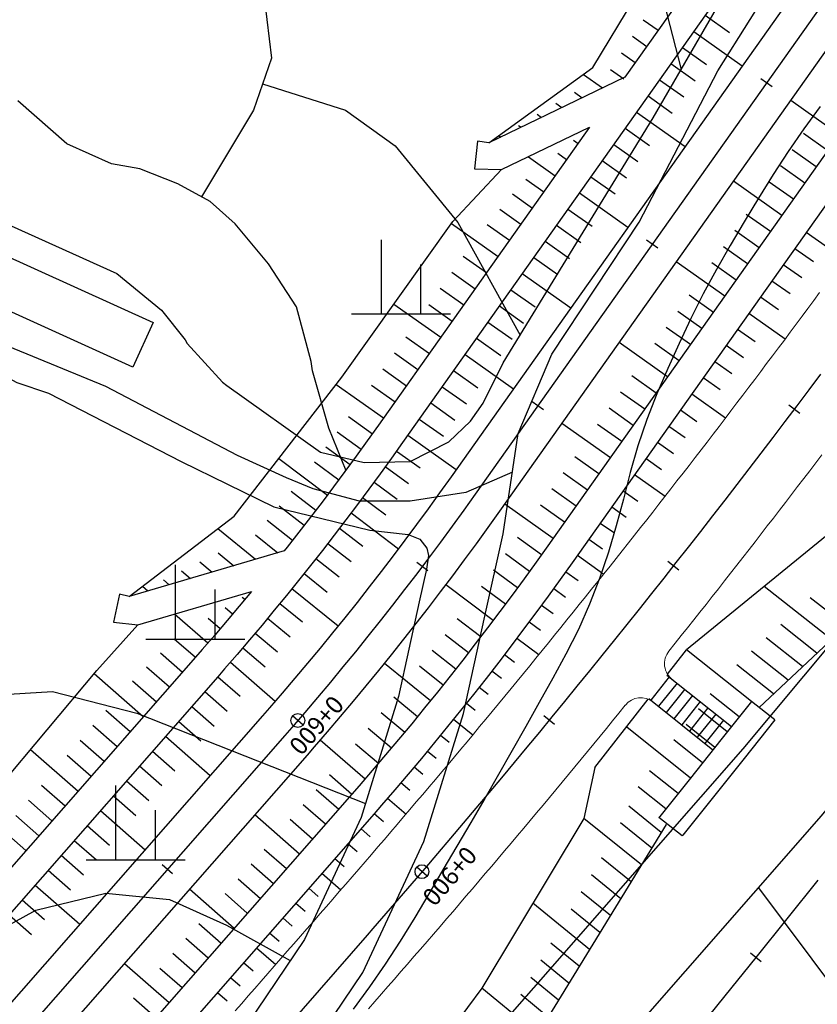
# Model space of a CAD drawing. Units: millimetres. Extents: x 197464 to 204533, y 496755 to 502633.
# Drawn here: x 197781 to 197861, y 498306 to 498405 of the extents above; entities that cross this region are included whole.
import ezdxf

# ---------------------------------------------------------------- set-up
doc = ezdxf.new("R2010")
doc.units = ezdxf.units.MM
doc.linetypes.add('CONTIN', pattern=[0])
for name, color, linetype, true_color in [('2112', 7, 'Continuous', 0xffffff), ('3112', 7, 'Continuous', 0xffffff), ('3119', 7, 'Continuous', 0xffffff), ('4117', 7, 'Continuous', 0xffffff), ('5111', 7, 'Continuous', 0xffffff), ('5112', 7, 'Continuous', 0xffffff), ('5211', 7, 'Continuous', 0xffffff), ('7111', 7, 'Continuous', 0xffffff)]:
    doc.layers.add(name, color=color, linetype=linetype, true_color=true_color)
doc.layers.add('적성-전곡-노선도', color=7, linetype='Continuous')
doc.styles.add('GHS', font='Gulim.ttf')

msp = doc.modelspace()

# ---------------------------------------------------------------- linework, layer by layer
at = {"layer": '2112', "color": 8}
for points in [[(197791.656477, 498274.006302), (197815.313512, 498309.061158), (197821.471788, 498322.298072), (197825.474715, 498335.227192), (197827.630198, 498345.077941), (197829.47775, 498353.389524), (197831.017426, 498363.548133), (197834.404505, 498371.551861), (197843.234251, 498384.88286), (197851.189015, 498400.176609), (197860.97944, 498415.77623), (197871.647412, 498427.466102), (197877.341963, 498433.972586), (197882.765347, 498439.123524), (197890.358019, 498444.003327), (197895.239042, 498447.527644), (197900.120074, 498451.594178), (197901.204787, 498455.660754), (197905.001239, 498463.793898)], [(197830.423522, 498359.629624), (197825.733166, 498357.585226), (197820.087001, 498356.693994), (197814.969294, 498356.694078), (197810.29912, 498357.955599), (197807.586094, 498359.059039), (197802.628961, 498361.310783), (197789.330465, 498368.281734), (197757.897739, 498381.186061)]]:
    msp.add_lwpolyline(points, dxfattribs=at)
at = {"layer": '3112', "color": 8}
for points in [[(197799.868708, 498253.959452), (197806.437747, 498261.864424), (197861.643138, 498324.893598), (197926.402276, 498402.589645), (197974.199732, 498458.249666), (197977.768945, 498461.720568)], [(197918.069698, 498408.800472), (197853.707821, 498331.674012), (197798.567895, 498268.719582), (197764.987851, 498229.956237), (197752.920516, 498215.91502), (197734.946798, 498198.661827)]]:
    msp.add_lwpolyline(points, dxfattribs=at)
at = {"layer": '3119', "color": 8}
msp.add_lwpolyline([(197779.758309, 498384.500002), (197790.443741, 498379.681807), (197794.956553, 498376.005301), (197797.340585, 498373.007033), (197797.561379, 498372.639099), (197801.131148, 498368.727107), (197801.548112, 498368.369769), (197811.017109, 498361.634957), (197815.44074, 498360.587378), (197820.097214, 498360.703696), (197824.010172, 498362.675887), (197826.189685, 498364.788876), (197827.474007, 498366.611766), (197829.505887, 498370.674573), (197844.64001, 498395.414087), (197851.78439, 498407.769045), (197860.666521, 498419.737866), (197868.88784, 498430.486636), (197876.307222, 498438.639142), (197881.141657, 498442.526817), (197889.911373, 498448.887704), (197894.629477, 498451.460616)], dxfattribs=at)
at = {"layer": '4117', "color": 8}
msp.add_lwpolyline([(197774.426768, 498383.675078), (197794.119939, 498374.748861), (197792.074581, 498370.236355), (197772.381408, 498379.162573)], close=True, dxfattribs=at)
at = {"layer": '5111', "color": 0}
for points in [[(197813.634474, 498359.755863), (197811.863189, 498364.070854), (197810.228954, 498369.872105), (197810.099813, 498370.819055), (197808.597201, 498376.327944), (197805.758821, 498380.668309), (197802.391395, 498384.725016), (197799.865774, 498386.959741), (197796.598592, 498388.756413), (197792.758601, 498390.278933), (197789.893932, 498390.794255), (197785.388002, 498392.796589), (197780.454657, 498397.136385)], [(197855.289996, 498317.640081), (197866.057126, 498303.23157)]]:
    msp.add_lwpolyline(points, dxfattribs=at)
at = {"layer": '5112', "color": 0}
for points in [[(197808.796177, 498469.311651), (197805.23366, 498465.914151), (197803.392794, 498463.383541), (197801.398901, 498459.034326), (197800.568754, 498456.267874), (197800.066059, 498453.252638), (197799.782583, 498451.802219), (197799.437455, 498451.388158), (197798.73215, 498450.541981), (197797.022679, 498449.365889), (197793.779062, 498448.378959), (197791.13965, 498447.587333), (197788.073259, 498446.172307), (197784.94033, 498444.470366), (197803.650269, 498411.742778), (197805.386814, 498407.344451), (197806.068266, 498401.438737), (197804.250689, 498396.214483), (197799.007982, 498387.431454)], [(197807.259381, 498467.846039), (197815.926999, 498459.367656), (197827.785726, 498443.822062), (197838.590323, 498429.06691), (197841.970597, 498421.651423), (197847.466973, 498400.302826)], [(197805.170193, 498398.85741), (197813.565352, 498396.214329), (197818.563406, 498392.579954), (197824.924524, 498384.857), (197831.219805, 498373.476287)], [(197734.997396, 498375.131392), (197740.578937, 498379.881051), (197741.393594, 498381.564274), (197743.176733, 498385.930421), (197759.566139, 498378.124932), (197766.505207, 498375.234075), (197774.986278, 498371.572339), (197780.325286, 498368.672834), (197783.558861, 498367.59512), (197796.942279, 498360.713278), (197806.310673, 498356.125375), (197815.99994, 498353.770724), (197819.879621, 498353.314614), (197821.082506, 498352.842305), (197821.768576, 498351.960346), (197821.930359, 498351.221622), (197821.742059, 498349.816588), (197821.013126, 498346.537334), (197818.916714, 498336.956549), (197815.134524, 498324.74039), (197809.396335, 498312.406431), (197786.360084, 498278.271451), (197775.814836, 498267.226745)], [(197771.043639, 498333.923554), (197776.741232, 498337.015599), (197783.942113, 498337.451806), (197792.452194, 498335.270021), (197815.569715, 498326.146021)], [(197734.977071, 498304.243), (197743.781942, 498301.979014), (197749.344957, 498300.950899), (197755.119016, 498301.191356), (197760.1713, 498300.22911), (197763.058334, 498299.966658), (197767.862262, 498300.261683), (197768.904529, 498300.484965), (197773.125119, 498302.808583), (197774.125353, 498304.558574), (197776.05011, 498309.609861), (197776.594193, 498310.769529), (197779.023673, 498313.601875), (197782.258278, 498315.365784), (197789.328714, 498317.079367), (197795.75633, 498316.436626), (197801.541167, 498313.865974), (197807.971016, 498310.294402)]]:
    msp.add_lwpolyline(points, dxfattribs=at)
at = {"layer": '5211', "color": 0}
for points in [[(197817.1777, 498375.606866), (197817.1777, 498383.106866)], [(197821.1777, 498375.606866), (197821.1777, 498380.606866)], [(197814.1777, 498375.606866), (197824.1777, 498375.606866)], [(197796.390664, 498342.764002), (197796.390664, 498350.264002)], [(197800.390664, 498342.764002), (197800.390664, 498347.764002)], [(197793.390664, 498342.764002), (197803.390664, 498342.764002)], [(197790.341216, 498320.463249), (197790.341216, 498327.963249)], [(197794.341216, 498320.463249), (197794.341216, 498325.463249)], [(197787.341216, 498320.463249), (197797.341216, 498320.463249)]]:
    msp.add_lwpolyline(points, dxfattribs=at)
at = {"layer": '7111', "color": 0, "elevation": 40}
msp.add_lwpolyline([(197861.525703, 498396.576569), (197859.875652, 498394.326576), (197858.2956, 498392.026582), (197856.775549, 498389.686587), (197855.305497, 498387.316591), (197853.855446, 498384.926594), (197852.435394, 498382.526597), (197851.045342, 498380.106599), (197849.715291, 498377.6566), (197848.465239, 498375.156599), (197847.275187, 498372.636597), (197846.135136, 498370.096593), (197845.035084, 498367.526589), (197843.995033, 498364.936584), (197843.094981, 498362.296576), (197842.334931, 498359.606565), (197841.63488, 498356.906554), (197840.92483, 498354.206542), (197840.134779, 498351.536532), (197839.224728, 498348.896524), (197838.224676, 498346.286518), (197837.104625, 498343.726515), (197835.824573, 498341.246514), (197834.494521, 498338.796515), (197833.14447, 498336.356516), (197831.784418, 498333.926518), (197830.404366, 498331.496519), (197829.024315, 498329.076521), (197827.624263, 498326.656523), (197826.214211, 498324.246526), (197824.80416, 498321.836528), (197823.384108, 498319.436531), (197821.964056, 498317.026534), (197820.554005, 498314.626536), (197819.083953, 498312.25654), (197817.553901, 498309.916545), (197815.97385, 498307.616551), (197814.333799, 498305.366558)], dxfattribs=at)
at = {"layer": '적성-전곡-노선도'}
for p, q in [((197911.203313, 498492.303154), (197819.331332, 498362.626263)), ((197916.099147, 498488.834609), (197824.221386, 498359.149559)), ((197918.547065, 498487.100337), (197826.666413, 498357.411207)), ((197920.994416, 498485.365266), (197829.11144, 498355.672855)), ((197877.314406, 498449.65861), (197841.799643, 498399.52968)), ((197899.220841, 498444.252968), (197834.001494, 498352.196151)), ((197901.339335, 498442.053716), (197836.446521, 498350.457799)), ((197838.556705, 498400.496571), (197847.729098, 498415.701448)), ((197843.640562, 498405.339584), (197845.155424, 498404.266351)), ((197849.915705, 498405.795969), (197852.363622, 498404.061697)), ((197842.544527, 498403.665027), (197843.999243, 498402.634406)), ((197848.759523, 498404.164024), (197853.655358, 498400.69548)), ((197847.603342, 498402.532079), (197850.051259, 498400.797807)), ((197841.448493, 498401.99047), (197842.843062, 498401.002461)), ((197828.032657, 498392.898204), (197838.556705, 498400.496571)), ((197840.352458, 498400.315913), (197841.68688, 498399.370517)), ((197846.44716, 498400.900134), (197848.895078, 498399.165862)), ((197841.799643, 498399.52968), (197828.032657, 498392.898204)), ((197837.606326, 498399.810397), (197839.53935, 498398.440911)), ((197845.290979, 498399.268189), (197847.738896, 498397.533917)), ((197856.677416, 498398.560721), (197855.535054, 498399.370048)), ((197856.677416, 498398.560721), (197855.535054, 498399.370048)), ((197836.686386, 498398.011082), (197837.479914, 498397.448893)), ((197844.134798, 498397.636244), (197846.582715, 498395.901972)), ((197834.799934, 498396.896511), (197835.420479, 498396.456875)), ((197858.551193, 498397.226935), (197863.447028, 498393.758391)), ((197832.913482, 498395.78194), (197833.361043, 498395.464857)), ((197842.978616, 498396.004299), (197847.874451, 498392.535755)), ((197838.218336, 498394.474682), (197816.886305, 498364.364615)), ((197829.33457, 498390.195424), (197838.218336, 498394.474682)), ((197831.02703, 498394.667368), (197831.301608, 498394.472839)), ((197841.822435, 498394.372354), (197844.270352, 498392.638082)), ((197829.038984, 498393.624773), (197829.242172, 498393.480821)), ((197859.842929, 498393.860718), (197862.290847, 498392.126446)), ((197826.903068, 498393.077285), (197826.606744, 498390.266764)), ((197828.032657, 498392.898204), (197826.903068, 498393.077285)), ((197836.610527, 498393.1627), (197837.062154, 498392.842737)), ((197840.666253, 498392.740409), (197843.114171, 498391.006137)), ((197832.040029, 498391.498628), (197834.749791, 498389.578847)), ((197835.002719, 498391.850719), (197835.905973, 498391.210792)), ((197858.686748, 498392.228773), (197861.134665, 498390.494501)), ((197839.510072, 498391.108464), (197841.957989, 498389.374192)), ((197857.530566, 498390.596828), (197859.978484, 498388.862556)), ((197824.399503, 498384.954858), (197829.33457, 498390.195424)), ((197826.606744, 498390.266764), (197829.33457, 498390.195424)), ((197838.35389, 498389.476519), (197840.801808, 498387.742247)), ((197831.787102, 498389.226756), (197833.59361, 498387.946902)), ((197852.770286, 498389.067211), (197857.666121, 498385.598666)), ((197856.374385, 498388.964883), (197858.822302, 498387.230611)), ((197830.416368, 498387.746814), (197832.437428, 498386.314957)), ((197837.197709, 498387.844574), (197842.093544, 498384.37603)), ((197829.148764, 498386.193809), (197831.281247, 498384.683012)), ((197836.041527, 498386.212629), (197838.489445, 498384.478357)), ((197854.062022, 498385.700993), (197856.509939, 498383.966721)), ((197813.190795, 498369.215134), (197824.399503, 498384.954858)), ((197824.258227, 498384.756473), (197828.968884, 498381.419122)), ((197827.88116, 498384.640803), (197830.125065, 498383.051067)), ((197834.885346, 498384.580684), (197837.333263, 498382.846412)), ((197852.90584, 498384.069048), (197855.353758, 498382.334776)), ((197860.114038, 498383.864394), (197863.947884, 498381.148235)), ((197833.729164, 498382.948739), (197836.177082, 498381.214467)), ((197845.115601, 498382.241271), (197843.973239, 498383.050598)), ((197845.115601, 498382.241271), (197843.973239, 498383.050598)), ((197851.749659, 498382.437103), (197854.197576, 498380.702831)), ((197825.453844, 498381.458354), (197827.812702, 498379.787177)), ((197858.957857, 498382.232449), (197860.841409, 498380.898012)), ((197832.572983, 498381.316795), (197835.0209, 498379.582522)), ((197846.989379, 498380.907486), (197851.885214, 498377.438941)), ((197850.593478, 498380.805158), (197853.041395, 498379.070886)), ((197857.801675, 498380.600504), (197859.66287, 498379.281907)), ((197824.294132, 498379.82891), (197826.656521, 498378.155232)), ((197831.416801, 498379.68485), (197836.312636, 498376.216305)), ((197856.645494, 498378.968559), (197858.484331, 498377.665801)), ((197823.13442, 498378.199466), (197825.50034, 498376.523287)), ((197830.26062, 498378.052905), (197832.708537, 498376.318632)), ((197848.281115, 498377.541268), (197850.729032, 498375.806996)), ((197818.457469, 498376.610812), (197823.187977, 498373.259397)), ((197821.974708, 498376.570022), (197824.344158, 498374.891342)), ((197829.104438, 498376.42096), (197831.552356, 498374.686687)), ((197855.489312, 498377.336614), (197857.305792, 498376.049696)), ((197847.124933, 498375.909323), (197849.572851, 498374.175051)), ((197854.333131, 498375.704669), (197858.002722, 498373.10488)), ((197827.948257, 498374.789015), (197830.396174, 498373.054742)), ((197845.96854, 498374.277528), (197848.416669, 498372.543106)), ((197853.17695, 498374.072724), (197854.948713, 498372.817485)), ((197819.655284, 498373.311135), (197822.031795, 498371.627452)), ((197826.792076, 498373.15707), (197829.239993, 498371.422797)), ((197841.208471, 498372.747761), (197846.104306, 498369.279216)), ((197844.812147, 498372.645733), (197847.260488, 498370.911161)), ((197852.020768, 498372.440779), (197853.770174, 498371.20138)), ((197818.495572, 498371.681691), (197820.875614, 498369.995507)), ((197825.635894, 498371.525125), (197830.531729, 498368.05658)), ((197850.864587, 498370.808834), (197852.591635, 498369.585275)), ((197817.33586, 498370.052247), (197819.719432, 498368.363562)), ((197824.479713, 498369.89318), (197826.92763, 498368.158907)), ((197861.571211, 498369.527703), (197860.371231, 498367.927688)), ((197802.306568, 498355.188974), (197813.190795, 498369.215134)), ((197812.625803, 498368.487048), (197817.407069, 498365.099672)), ((197816.176148, 498368.422804), (197818.563251, 498366.731617)), ((197842.499361, 498369.382143), (197844.948125, 498367.647271)), ((197849.708405, 498369.176889), (197851.413096, 498367.96917)), ((197823.323531, 498368.261235), (197825.771449, 498366.526962)), ((197841.342969, 498367.750348), (197843.791943, 498366.015326)), ((197848.552224, 498367.544944), (197851.972833, 498365.121551)), ((197860.371231, 498367.927688), (197859.167951, 498366.330154)), ((197822.16735, 498366.62929), (197824.615267, 498364.895017)), ((197833.553786, 498365.921821), (197832.411425, 498366.731148)), ((197833.553786, 498365.921821), (197832.411425, 498366.731148)), ((197840.186576, 498366.118552), (197842.635762, 498364.383381)), ((197847.396042, 498365.912999), (197849.056017, 498364.736959)), ((197859.167951, 498366.330154), (197857.961376, 498364.735107)), ((197859.467167, 498365.56482), (197858.350138, 498366.408766)), ((197813.84366, 498365.234382), (197816.271134, 498363.502412)), ((197821.011168, 498364.997345), (197823.459086, 498363.263073)), ((197835.427564, 498364.588036), (197840.323399, 498361.119491)), ((197839.030183, 498364.486757), (197841.47958, 498362.751436)), ((197857.961376, 498364.735107), (197856.751512, 498363.142553)), ((197812.701196, 498363.715698), (197815.150358, 498361.943496)), ((197816.886305, 498364.364615), (197815.759541, 498362.785379)), ((197846.239861, 498364.281054), (197847.877478, 498363.120854)), ((197815.759541, 498362.785379), (197814.633998, 498361.229893)), ((197819.331332, 498362.626263), (197818.195856, 498361.034816)), ((197819.854987, 498363.3654), (197824.750822, 498359.896855)), ((197845.083679, 498362.649109), (197846.698939, 498361.504749)), ((197856.751512, 498363.142553), (197855.538363, 498361.5525)), ((197811.559013, 498362.197387), (197814.019214, 498360.392086)), ((197818.713257, 498361.759989), (197821.100411, 498360.056787)), ((197855.538363, 498361.5525), (197854.321935, 498359.964955)), ((197806.824139, 498361.010626), (197811.726024, 498357.312062)), ((197810.417008, 498360.679314), (197812.877752, 498358.848252)), ((197814.633998, 498361.229893), (197813.49811, 498359.681944)), ((197818.195856, 498361.034816), (197817.058588, 498359.463127)), ((197836.717397, 498361.223167), (197839.167217, 498359.487546)), ((197843.927498, 498361.017164), (197845.504286, 498359.90006)), ((197813.49811, 498359.681944), (197812.351928, 498358.141603)), ((197817.058588, 498359.463127), (197815.910869, 498357.899054)), ((197817.580811, 498360.184831), (197819.939213, 498358.478302)), ((197835.561004, 498359.591372), (197838.011036, 498357.855601)), ((197854.321935, 498359.964955), (197853.102233, 498358.379923)), ((197855.350715, 498335.856307), (197881.356228, 498360.28491)), ((197816.437888, 498358.617258), (197818.778135, 498356.89998)), ((197824.221386, 498359.149559), (197823.068485, 498357.533691)), ((197842.771316, 498359.385219), (197845.858138, 498357.198303)), ((197808.067444, 498357.693595), (197810.56408, 498355.783584)), ((197812.351928, 498358.141603), (197811.195503, 498356.608937)), ((197815.910869, 498357.899054), (197814.752747, 498356.342667)), ((197823.068485, 498357.533691), (197821.907769, 498355.929595)), ((197834.404611, 498357.959577), (197836.854855, 498356.223657)), ((197841.615135, 498357.753274), (197843.114979, 498356.690682)), ((197853.102233, 498358.379923), (197851.879262, 498356.797412)), ((197811.195503, 498356.608937), (197810.028886, 498355.084014)), ((197815.284541, 498357.057339), (197817.617074, 498355.32168)), ((197826.666413, 498357.411207), (197825.5048, 498355.783128)), ((197851.879262, 498356.797412), (197850.653027, 498355.217429)), ((197806.860374, 498356.226537), (197809.391972, 498354.262886)), ((197814.752747, 498356.342667), (197813.584276, 498354.794036)), ((197814.12082, 498355.505144), (197818.910411, 498351.891307)), ((197821.907769, 498355.929595), (197820.736385, 498354.333273)), ((197825.5048, 498355.783128), (197824.33236, 498354.162829)), ((197829.11144, 498355.672855), (197827.941115, 498354.032565)), ((197829.646657, 498356.428311), (197834.542492, 498352.959767)), ((197833.248218, 498356.327781), (197835.698673, 498354.591712)), ((197840.458953, 498356.121329), (197841.920325, 498355.085994)), ((197791.709286, 498347.068184), (197802.306568, 498355.188974)), ((197805.653765, 498354.760039), (197808.209753, 498352.750037)), ((197810.028886, 498355.084014), (197808.852128, 498353.566903)), ((197813.584276, 498354.794036), (197812.405506, 498353.253229)), ((197839.302772, 498354.489384), (197840.725672, 498353.481305)), ((197850.653027, 498355.217429), (197849.423533, 498353.639981)), ((197800.651979, 498353.921048), (197804.473905, 498350.832172)), ((197808.852128, 498353.566903), (197807.665283, 498352.057671)), ((197812.946777, 498353.960741), (197815.294587, 498352.164586)), ((197820.736385, 498354.333273), (197819.554385, 498352.744796)), ((197824.33236, 498354.162829), (197823.149143, 498352.550383)), ((197827.941115, 498354.032565), (197826.75695, 498352.396064)), ((197849.423533, 498353.639981), (197848.190787, 498352.065073)), ((197804.447509, 498353.293971), (197806.708797, 498351.49119)), ((197812.405506, 498353.253229), (197811.216491, 498351.720314)), ((197819.554385, 498352.744796), (197818.361821, 498351.164234)), ((197823.149143, 498352.550383), (197821.955203, 498350.94586)), ((197830.923872, 498353.047878), (197833.365995, 498351.305456)), ((197838.146591, 498352.857439), (197839.515519, 498351.887597)), ((197807.368828, 498351.685817), (197791.709286, 498347.068184)), ((197807.665283, 498352.057671), (197807.368828, 498351.685817)), ((197811.216491, 498351.720314), (197810.017282, 498350.19536)), ((197811.762464, 498352.424199), (197814.132955, 498350.585512)), ((197826.75695, 498352.396064), (197825.561901, 498350.767492)), ((197834.001494, 498352.196151), (197832.813745, 498350.53144)), ((197848.190787, 498352.065073), (197846.954792, 498350.492713)), ((197798.835876, 498350.552946), (197800.06508, 498349.532113)), ((197800.694928, 498351.461008), (197802.259491, 498350.179193)), ((197810.567933, 498350.895587), (197812.920979, 498349.045176)), ((197818.361821, 498351.164234), (197817.158746, 498349.591657)), ((197821.955203, 498350.94586), (197820.750593, 498349.349333)), ((197821.868304, 498349.665737), (197820.750941, 498350.509242)), ((197821.868304, 498349.665737), (197820.750941, 498350.509242)), ((197825.561901, 498350.767492), (197824.356022, 498349.146925)), ((197829.716547, 498351.403469), (197832.163526, 498349.632846)), ((197832.813745, 498350.53144), (197831.606131, 498348.862532)), ((197836.990409, 498351.225494), (197839.658512, 498349.335228)), ((197847.238149, 498349.721367), (197846.138775, 498350.588187)), ((197796.987956, 498349.650322), (197797.890211, 498348.890795)), ((197810.017282, 498350.19536), (197808.807934, 498348.678435)), ((197817.158746, 498349.591657), (197815.945215, 498348.027136)), ((197828.509331, 498349.759209), (197830.949934, 498347.96829)), ((197836.446521, 498350.457799), (197835.25006, 498348.780877)), ((197835.808118, 498349.563033), (197837.067892, 498348.664201)), ((197846.954792, 498350.492713), (197845.715554, 498348.922907)), ((197795.150907, 498348.753008), (197795.734432, 498348.255106)), ((197808.807934, 498348.678435), (197807.5885, 498347.169606)), ((197809.363239, 498349.374972), (197811.709004, 498347.504843)), ((197820.750593, 498349.349333), (197819.535367, 498347.760871)), ((197824.356022, 498349.146925), (197823.139366, 498347.534432)), ((197831.606131, 498348.862532), (197830.387418, 498347.201712)), ((197835.25006, 498348.780877), (197834.030721, 498347.095766)), ((197845.715554, 498348.922907), (197844.47308, 498347.355663)), ((197792.557794, 498344.190679), (197804.04475, 498347.577914)), ((197793.051636, 498348.096839), (197793.597305, 498347.624917)), ((197804.04475, 498347.577914), (197802.818085, 498346.100864)), ((197808.148434, 498347.862423), (197812.814926, 498344.09097)), ((197815.945215, 498348.027136), (197814.721281, 498346.47074)), ((197819.535367, 498347.760871), (197818.309577, 498346.180547)), ((197823.139366, 498347.534432), (197821.911987, 498345.930086)), ((197823.700002, 498348.27747), (197828.489594, 498344.663633)), ((197827.302117, 498348.114952), (197829.725272, 498346.311861)), ((197834.593979, 498347.874182), (197835.803458, 498346.999008)), ((197790.713444, 498347.283382), (197790.116975, 498344.487804)), ((197791.709286, 498347.068184), (197790.713444, 498347.283382)), ((197803.112596, 498347.001204), (197803.380812, 498346.778455)), ((197807.5885, 498347.169606), (197806.359035, 498345.66894)), ((197830.387418, 498347.201712), (197829.157659, 498345.549053)), ((197834.030721, 498347.095766), (197832.800176, 498345.418821)), ((197844.47308, 498347.355663), (197843.227373, 498345.790987)), ((197801.392532, 498345.942505), (197802.14883, 498345.305845)), ((197802.818085, 498346.100864), (197801.5816, 498344.632024)), ((197806.359035, 498345.66894), (197805.119592, 498344.176503)), ((197806.923572, 498346.358005), (197809.203765, 498344.489889)), ((197814.721281, 498346.47074), (197813.486997, 498344.922537)), ((197818.309577, 498346.180547), (197817.07328, 498344.608429)), ((197821.911987, 498345.930086), (197820.67394, 498344.333958)), ((197829.157659, 498345.549053), (197827.916911, 498343.90463)), ((197833.368608, 498346.193462), (197834.539411, 498345.334324)), ((197843.227373, 498345.790987), (197841.978439, 498344.228885)), ((197796.294237, 498345.292469), (197799.655551, 498342.385429)), ((197799.680032, 498344.888461), (197800.907058, 498343.841482)), ((197801.5816, 498344.632024), (197800.335351, 498343.17146)), ((197805.688709, 498344.861787), (197807.951372, 498342.982685)), ((197813.486997, 498344.922537), (197812.24242, 498343.382598)), ((197817.07328, 498344.608429), (197815.826529, 498343.044589)), ((197824.854858, 498344.850656), (197827.242955, 498343.02368)), ((197832.800176, 498345.418821), (197831.558478, 498343.750118)), ((197788.420093, 498339.594715), (197792.557794, 498344.190679)), ((197790.116975, 498344.487804), (197792.557794, 498344.190679)), ((197805.119592, 498344.176503), (197803.870227, 498342.692363)), ((197820.67394, 498344.333958), (197819.425279, 498342.746119)), ((197827.916911, 498343.90463), (197826.665227, 498342.268514)), ((197831.558478, 498343.750118), (197830.305683, 498342.089729)), ((197832.13206, 498344.520948), (197833.275638, 498343.670001)), ((197841.978439, 498344.228885), (197840.726283, 498342.669364)), ((197796.250655, 498342.786786), (197798.383549, 498340.922895)), ((197800.335351, 498343.17146), (197799.073406, 498341.712314)), ((197803.870227, 498342.692363), (197802.610996, 498341.216584)), ((197804.443897, 498343.373834), (197806.69898, 498341.475483)), ((197812.24242, 498343.382598), (197810.987605, 498341.85099)), ((197815.826529, 498343.044589), (197814.569381, 498341.489094)), ((197819.425279, 498342.746119), (197818.166061, 498341.16664)), ((197823.61492, 498343.230762), (197825.985411, 498341.392075)), ((197830.884389, 498342.856715), (197833.094255, 498341.18933)), ((197840.726283, 498342.669364), (197839.470911, 498341.112431)), ((197799.073406, 498341.712314), (197798.38702, 498340.926867)), ((197803.189194, 498341.894214), (197805.44648, 498339.968149)), ((197810.987605, 498341.85099), (197809.722607, 498340.327782)), ((197822.321416, 498341.652766), (197824.717018, 498339.768889)), ((197826.665227, 498342.268514), (197825.402664, 498340.64078)), ((197830.305683, 498342.089729), (197829.041847, 498340.437729)), ((197846.107274, 498339.209861), (197848.016103, 498341.659694)), ((197798.38702, 498340.926867), (197774.470205, 498313.657966)), ((197794.862089, 498341.380062), (197797.079074, 498339.435604)), ((197802.610996, 498341.216584), (197801.337465, 498339.744041)), ((197814.569381, 498341.489094), (197813.30189, 498339.942015)), ((197818.166061, 498341.16664), (197816.896341, 498339.59559)), ((197825.402664, 498340.64078), (197824.129277, 498339.021498)), ((197829.625651, 498341.200837), (197830.630084, 498340.432412)), ((197839.470911, 498341.112431), (197838.212329, 498339.558092)), ((197776.028958, 498324.797442), (197788.420093, 498339.594715)), ((197793.454651, 498339.95422), (197795.7603, 498337.931997)), ((197801.337465, 498339.744041), (197800.64422, 498338.950745)), ((197801.924655, 498340.42299), (197806.462863, 498336.498112)), ((197809.722607, 498340.327782), (197808.447482, 498338.81304)), ((197813.30189, 498339.942015), (197812.024114, 498338.403421)), ((197816.896341, 498339.59559), (197815.616175, 498338.033041)), ((197817.481417, 498340.319517), (197822.147909, 498336.548065)), ((197821.02826, 498340.075193), (197823.437831, 498338.154195)), ((197829.041847, 498340.437729), (197827.767026, 498338.794191)), ((197828.355902, 498339.553387), (197829.308211, 498338.814723)), ((197838.212329, 498339.558092), (197836.950541, 498338.006355)), ((197800.64422, 498338.950745), (197680.375511, 498201.825655)), ((197788.156795, 498339.280289), (197793.122753, 498334.924781)), ((197800.64253, 498338.948818), (197802.896095, 498336.979474)), ((197808.447482, 498338.81304), (197807.162287, 498337.306833)), ((197824.129277, 498339.021498), (197822.845124, 498337.410742)), ((197827.767026, 498338.794191), (197826.481277, 498337.159188)), ((197846.278609, 498338.937004), (197844.406247, 498336.593021)), ((197846.041961, 498339.126038), (197852.564539, 498333.915833)), ((197792.047212, 498338.528378), (197794.441527, 498336.428389)), ((197812.024114, 498338.403421), (197810.736109, 498336.873379)), ((197815.616175, 498338.033041), (197814.325621, 498336.47906)), ((197827.075198, 498337.914439), (197827.986783, 498337.197578)), ((197836.950541, 498338.006355), (197835.685553, 498336.457225)), ((197847.059937, 498338.312883), (197845.187574, 498335.9689)), ((197847.841265, 498337.688762), (197845.968902, 498335.344779)), ((197799.334486, 498337.457444), (197801.585253, 498335.483357)), ((197807.162287, 498337.306833), (197805.865583, 498335.807497)), ((197810.736109, 498336.873379), (197809.437932, 498335.351957)), ((197818.442529, 498336.920756), (197820.847308, 498334.950569)), ((197822.845124, 498337.410742), (197821.550261, 498335.808583)), ((197826.481277, 498337.159188), (197825.184656, 498335.532793)), ((197838.763841, 498329.785144), (197844.146573, 498336.693456)), ((197844.197956, 498336.759402), (197850.692177, 498331.57185)), ((197848.622593, 498337.064641), (197846.75023, 498334.720658)), ((197789.3382, 498335.583842), (197791.803979, 498333.421174)), ((197798.015712, 498335.953836), (197800.267253, 498333.97907)), ((197805.865583, 498335.807497), (197805.158619, 498334.998502)), ((197814.325621, 498336.47906), (197813.024736, 498334.933718)), ((197821.550261, 498335.808583), (197820.244745, 498334.215091)), ((197825.783597, 498336.284065), (197826.665682, 498335.580835)), ((197835.685553, 498336.457225), (197834.41737, 498334.910709)), ((197849.40392, 498336.44052), (197847.531558, 498334.096537)), ((197850.185248, 498335.816399), (197848.312885, 498333.472416)), ((197854.58364, 498336.463195), (197851.501891, 498332.578358)), ((197854.583667, 498336.46323), (197854.58364, 498336.463195)), ((197856.936289, 498334.60173), (197854.583667, 498336.46323)), ((197805.158619, 498334.998502), (197684.878422, 498197.860312)), ((197809.437932, 498335.351957), (197808.129642, 498333.839224)), ((197809.265948, 498334.080467), (197808.207259, 498334.996534)), ((197809.265948, 498334.080467), (197808.207259, 498334.996534)), ((197813.024736, 498334.933718), (197811.713578, 498333.397082)), ((197817.149724, 498335.343612), (197819.536086, 498333.361781)), ((197825.184656, 498335.532793), (197823.877221, 498333.915079)), ((197824.481155, 498334.662338), (197826.423448, 498333.092579)), ((197834.41737, 498334.910709), (197833.145998, 498333.366814)), ((197834.684747, 498334.133679), (197833.603497, 498335.023004)), ((197850.966576, 498335.192278), (197849.094213, 498332.848295)), ((197856.936267, 498334.601701), (197853.849856, 498330.710988)), ((197856.936289, 498334.60173), (197856.936267, 498334.601701)), ((197788.036625, 498334.06515), (197790.485206, 498331.917566)), ((197796.696938, 498334.450229), (197798.949254, 498332.474784)), ((197808.129642, 498333.839224), (197807.415819, 498333.022381)), ((197815.856807, 498333.766331), (197818.214301, 498331.781768)), ((197820.244745, 498334.215091), (197818.928636, 498332.630338)), ((197823.877221, 498333.915079), (197822.55903, 498332.306116)), ((197851.747904, 498334.568158), (197849.875541, 498332.224174)), ((197807.415819, 498333.022381), (197687.129877, 498195.877641)), ((197795.378165, 498332.946621), (197799.888988, 498328.9903)), ((197811.713578, 498333.397082), (197810.393701, 498331.870952)), ((197818.928636, 498332.630338), (197817.60199, 498331.054395)), ((197823.16793, 498333.04933), (197824.023993, 498332.347975)), ((197833.145998, 498333.366814), (197831.871442, 498331.825547)), ((197781.73492, 498331.6114), (197786.528885, 498327.406743)), ((197786.735051, 498332.546457), (197789.166432, 498330.413958)), ((197810.393701, 498331.870952), (197809.673019, 498331.046259)), ((197811.00107, 498332.573233), (197815.539278, 498328.648355)), ((197814.563662, 498332.188771), (197816.882012, 498330.210603)), ((197822.55903, 498332.306116), (197821.230143, 498330.705978)), ((197831.871442, 498331.825547), (197830.593707, 498330.286913)), ((197851.501891, 498332.578358), (197848.410435, 498328.701227)), ((197809.673019, 498331.046259), (197689.381332, 498193.89497)), ((197785.433477, 498331.027764), (197787.847659, 498328.910351)), ((197794.059391, 498331.443013), (197796.313254, 498329.466211)), ((197817.60199, 498331.054395), (197816.264868, 498329.487331)), ((197821.230143, 498330.705978), (197819.890617, 498329.114734)), ((197821.843982, 498331.445113), (197822.70317, 498330.731572)), ((197853.849856, 498330.710988), (197850.753725, 498326.827993)), ((197792.740617, 498329.939406), (197794.995255, 498327.961924)), ((197820.509368, 498329.849757), (197821.382205, 498329.114994)), ((197830.593707, 498330.286913), (197829.312799, 498328.75092)), ((197811.932361, 498329.08287), (197814.196439, 498327.104339)), ((197816.264868, 498329.487331), (197814.921819, 498327.934407)), ((197819.890617, 498329.114734), (197818.540514, 498327.532455)), ((197829.312799, 498328.75092), (197828.028724, 498327.217575)), ((197848.410435, 498328.701227), (197845.309301, 498324.831844)), ((197782.830328, 498327.990379), (197785.210111, 498325.903135)), ((197791.421844, 498328.435798), (197793.677255, 498326.457637)), ((197814.921819, 498327.934407), (197814.187419, 498327.094016)), ((197819.164148, 498328.263335), (197820.06098, 498327.498099)), ((197814.187419, 498327.094016), (197693.884242, 498189.929627)), ((197790.10307, 498326.93219), (197792.358482, 498324.95403)), ((197810.607723, 498327.569993), (197812.866955, 498325.588481)), ((197818.540514, 498327.532455), (197817.185878, 498325.966135)), ((197817.808382, 498326.685915), (197819.670374, 498325.075568)), ((197828.028724, 498327.217575), (197826.741487, 498325.686882)), ((197850.753725, 498326.827993), (197847.647901, 498322.952758)), ((197781.528754, 498326.471686), (197783.891338, 498324.399528)), ((197809.290223, 498326.065268), (197811.548181, 498324.084874)), ((197817.185878, 498325.966135), (197816.444618, 498325.117894)), ((197826.741487, 498325.686882), (197825.451093, 498324.15885)), ((197816.444618, 498325.117894), (197696.135698, 498187.946956)), ((197780.227179, 498324.952993), (197782.572564, 498322.89592)), ((197788.784296, 498325.428582), (197793.29512, 498321.472262)), ((197804.399811, 498325.033979), (197808.910634, 498321.077658)), ((197816.455424, 498325.130259), (197817.380404, 498324.321938)), ((197845.309301, 498324.831844), (197845.231604, 498324.735394)), ((197847.584314, 498322.873824), (197845.231604, 498324.735394)), ((197787.465523, 498323.924975), (197789.720934, 498321.946814)), ((197807.972722, 498324.560543), (197810.229408, 498322.581266)), ((197825.451093, 498324.15885), (197824.157548, 498322.633485)), ((197845.976335, 498324.040112), (197824.821784, 498289.575141)), ((197778.954472, 498323.408982), (197781.25379, 498321.392312)), ((197815.122366, 498323.610321), (197816.050402, 498322.796365)), ((197847.647901, 498322.952758), (197847.584314, 498322.873824)), ((197786.146749, 498322.421367), (197788.402161, 498320.443207)), ((197813.803593, 498322.106713), (197814.736117, 498321.288821)), ((197824.157548, 498322.633485), (197822.860857, 498321.110793)), ((197784.827976, 498320.917759), (197787.083387, 498318.939599)), ((197805.336449, 498321.552211), (197807.59186, 498319.57405)), ((197822.860857, 498321.110793), (197821.561026, 498319.59078)), ((197796.080206, 498319.036421), (197795.027681, 498319.959562)), ((197796.080206, 498319.036421), (197795.027681, 498319.959562)), ((197804.017675, 498320.048603), (197806.273087, 498318.070443)), ((197812.484819, 498320.603105), (197813.421832, 498319.781277)), ((197821.812309, 498318.808397), (197820.749645, 498319.719849)), ((197783.509202, 498319.414152), (197785.764613, 498317.435991)), ((197811.166045, 498319.099498), (197813.080919, 498317.420014)), ((197821.561026, 498319.59078), (197820.258061, 498318.073454)), ((197782.190428, 498317.910544), (197786.701251, 498313.954223)), ((197802.698901, 498318.544996), (197804.954313, 498316.566835)), ((197820.258061, 498318.073454), (197818.951966, 498316.55882)), ((197797.805943, 498317.515941), (197802.316766, 498313.55962)), ((197801.380128, 498317.041388), (197803.635539, 498315.063227)), ((197809.847272, 498317.59589), (197810.793262, 498316.766188)), ((197780.871655, 498316.406936), (197783.127066, 498314.428776)), ((197808.528498, 498316.092282), (197809.478976, 498315.258643)), ((197818.951966, 498316.55882), (197817.642748, 498315.046885)), ((197779.552881, 498314.903329), (197781.808292, 498312.925168)), ((197817.642748, 498315.046885), (197816.330413, 498313.537655)), ((197798.74258, 498314.034172), (197800.997992, 498312.056012)), ((197807.209724, 498314.588675), (197808.164691, 498313.751099)), ((197815.734559, 498312.854476), (197717.958113, 498200.854141)), ((197805.890951, 498313.085067), (197806.850406, 498312.243555)), ((197816.330413, 498313.537655), (197815.734559, 498312.854476)), ((197797.423807, 498312.530565), (197799.679218, 498310.552404)), ((197796.105033, 498311.026957), (197798.360445, 498309.048797)), ((197804.572177, 498311.581459), (197806.505574, 498309.885729)), ((197791.212074, 498309.997902), (197795.722897, 498306.041581)), ((197803.253404, 498310.077852), (197804.221836, 498309.228466)), ((197794.78626, 498309.523349), (197797.041671, 498307.545189)), ((197801.93463, 498308.574244), (197802.904796, 498307.723338)), ((197800.615856, 498307.070636), (197801.587756, 498306.21821)), ((197792.148712, 498306.516134), (197794.404124, 498304.537974))]:
    msp.add_line(p, q, dxfattribs=at)
at = {"layer": '적성-전곡-노선도', "lineweight": 0}
for p, q in [((197861.466346, 498377.769516), (197860.875275, 498376.969303)), ((197860.875275, 498376.969303), (197860.283378, 498376.1697)), ((197859.690656, 498375.370709), (197859.09711, 498374.572329)), ((197860.283378, 498376.1697), (197859.690656, 498375.370709)), ((197859.09711, 498374.572329), (197858.50274, 498373.774563)), ((197858.50274, 498373.774563), (197857.907547, 498372.977411)), ((197857.907547, 498372.977411), (197857.311532, 498372.180873)), ((197856.714695, 498371.384951), (197856.117037, 498370.589645)), ((197857.311532, 498372.180873), (197856.714695, 498371.384951)), ((197856.117037, 498370.589645), (197855.518559, 498369.794956)), ((197855.518559, 498369.794956), (197854.919261, 498369.000886)), ((197854.919261, 498369.000886), (197854.319143, 498368.207434)), ((197854.919261, 498369.000886), (197854.919261, 498369.000886)), ((197853.718207, 498367.414602), (197853.116454, 498366.622391)), ((197854.319143, 498368.207434), (197853.718207, 498367.414602)), ((197853.116454, 498366.622391), (197852.513883, 498365.830801)), ((197852.513883, 498365.830801), (197851.910495, 498365.039833)), ((197851.910495, 498365.039833), (197851.306291, 498364.249488)), ((197850.701272, 498363.459768), (197850.095439, 498362.670672)), ((197851.306291, 498364.249488), (197850.701272, 498363.459768)), ((197850.095439, 498362.670672), (197849.488791, 498361.882202)), ((197849.488791, 498361.882202), (197848.88133, 498361.094358)), ((197848.88133, 498361.094358), (197848.273057, 498360.307142)), ((197861.076536, 498360.569533), (197860.467714, 498359.769731)), ((197861.684532, 498361.369962), (197861.076536, 498360.569533)), ((197847.663971, 498359.520554), (197847.054073, 498358.734595)), ((197848.273057, 498360.307142), (197847.663971, 498359.520554)), ((197860.467714, 498359.769731), (197859.858067, 498358.970558)), ((197847.054073, 498358.734595), (197846.443365, 498357.949265)), ((197859.858067, 498358.970558), (197859.247596, 498358.172015)), ((197846.443365, 498357.949265), (197845.831847, 498357.164567)), ((197859.247596, 498358.172015), (197858.636301, 498357.374102)), ((197845.831847, 498357.164567), (197845.219519, 498356.3805)), ((197858.024182, 498356.576821), (197857.411242, 498355.780171)), ((197858.636301, 498357.374102), (197858.024182, 498356.576821)), ((197844.606383, 498355.597065), (197843.992438, 498354.814263)), ((197845.219519, 498356.3805), (197844.606383, 498355.597065)), ((197857.411242, 498355.780171), (197856.797479, 498354.984155)), ((197843.992438, 498354.814263), (197843.377686, 498354.032096)), ((197856.797479, 498354.984155), (197856.182895, 498354.188772)), ((197843.377686, 498354.032096), (197842.762127, 498353.250563)), ((197856.182895, 498354.188772), (197855.567491, 498353.394024)), ((197842.762127, 498353.250563), (197842.145762, 498352.469666)), ((197842.762127, 498353.250563), (197842.762127, 498353.250563)), ((197854.951267, 498352.599912), (197854.334224, 498351.806436)), ((197855.567491, 498353.394024), (197854.951267, 498352.599912)), ((197841.528591, 498351.689405), (197840.910615, 498350.909782)), ((197842.145762, 498352.469666), (197841.528591, 498351.689405)), ((197854.334224, 498351.806436), (197853.716362, 498351.013597)), ((197840.910615, 498350.909782), (197840.291835, 498350.130797)), ((197853.716362, 498351.013597), (197853.097682, 498350.221396)), ((197840.291835, 498350.130797), (197839.672251, 498349.352451)), ((197853.097682, 498350.221396), (197852.478185, 498349.429834)), ((197839.051865, 498348.574745), (197838.430676, 498347.797679)), ((197839.672251, 498349.352451), (197839.051865, 498348.574745)), ((197851.857872, 498348.638912), (197851.236742, 498347.848631)), ((197852.478185, 498349.429834), (197851.857872, 498348.638912)), ((197838.430676, 498347.797679), (197837.808685, 498347.021255)), ((197851.236742, 498347.848631), (197850.614797, 498347.058991)), ((197837.808685, 498347.021255), (197837.185894, 498346.245474)), ((197850.614797, 498347.058991), (197849.992038, 498346.269993)), ((197850.614797, 498347.058991), (197850.614797, 498347.058991)), ((197837.185894, 498346.245474), (197836.562302, 498345.470335)), ((197849.992038, 498346.269993), (197849.368465, 498345.481638)), ((197835.937911, 498344.69584), (197835.312721, 498343.92199)), ((197836.562302, 498345.470335), (197835.937911, 498344.69584)), ((197848.744078, 498344.693928), (197848.118879, 498343.906862)), ((197849.368465, 498345.481638), (197848.744078, 498344.693928)), ((197835.312721, 498343.92199), (197834.686732, 498343.148786)), ((197848.118879, 498343.906862), (197847.492868, 498343.120441)), ((197834.686732, 498343.148786), (197834.059946, 498342.376228)), ((197847.492868, 498343.120441), (197846.866046, 498342.334668)), ((197833.432363, 498341.604318), (197832.803983, 498340.833055)), ((197834.059946, 498342.376228), (197833.432363, 498341.604318)), ((197846.238413, 498341.549541), (197846.235082, 498341.545382)), ((197846.866046, 498342.334668), (197846.238413, 498341.549541)), ((197832.803983, 498340.833055), (197832.174808, 498340.062442)), ((197832.174808, 498340.062442), (197831.544838, 498339.292478)), ((197831.544838, 498339.292478), (197830.914074, 498338.523165)), ((197830.282516, 498337.754503), (197829.650166, 498336.986493)), ((197830.914074, 498338.523165), (197830.282516, 498337.754503)), ((197830.282516, 498337.754503), (197830.282516, 498337.754503)), ((197829.650166, 498336.986493), (197829.017023, 498336.219136)), ((197829.017023, 498336.219136), (197828.383088, 498335.452433)), ((197841.822343, 498336.07185), (197841.18825, 498335.291932)), ((197841.844435, 498336.09908), (197841.822343, 498336.07185)), ((197827.748362, 498334.686385), (197827.112847, 498333.920992)), ((197828.383088, 498335.452433), (197827.748362, 498334.686385)), ((197841.18825, 498335.291932), (197840.553352, 498334.512669)), ((197827.112847, 498333.920992), (197826.476541, 498333.156256)), ((197839.91765, 498333.734061), (197839.281145, 498332.95611)), ((197840.553352, 498334.512669), (197839.91765, 498333.734061)), ((197826.476541, 498333.156256), (197825.839447, 498332.392176)), ((197839.281145, 498332.95611), (197838.643838, 498332.178816)), ((197825.201565, 498331.628755), (197824.562895, 498330.865992)), ((197825.839447, 498332.392176), (197825.201565, 498331.628755)), ((197838.643838, 498332.178816), (197838.005728, 498331.40218)), ((197824.562895, 498330.865992), (197823.923438, 498330.103888)), ((197837.366818, 498330.626204), (197836.727107, 498329.850887)), ((197838.005728, 498331.40218), (197837.366818, 498330.626204)), ((197838.005728, 498331.40218), (197838.005728, 498331.40218)), ((197823.923438, 498330.103888), (197823.283195, 498329.342445)), ((197836.727107, 498329.850887), (197836.086596, 498329.07623)), ((197823.283195, 498329.342445), (197822.642167, 498328.581663)), ((197836.086596, 498329.07623), (197835.445286, 498328.302235)), ((197822.000354, 498327.821543), (197821.357757, 498327.062086)), ((197822.642167, 498328.581663), (197822.000354, 498327.821543)), ((197835.445286, 498328.302235), (197834.803178, 498327.528903)), ((197821.357757, 498327.062086), (197820.714376, 498326.303292)), ((197834.160272, 498326.756233), (197833.516568, 498325.984227)), ((197834.803178, 498327.528903), (197834.160272, 498326.756233)), ((197820.714376, 498326.303292), (197820.070213, 498325.545163)), ((197833.516568, 498325.984227), (197832.872069, 498325.212886)), ((197819.425267, 498324.787699), (197818.77954, 498324.030901)), ((197820.070213, 498325.545163), (197819.425267, 498324.787699)), ((197832.872069, 498325.212886), (197832.226774, 498324.442211)), ((197818.77954, 498324.030901), (197818.133033, 498323.27477)), ((197831.580684, 498323.672201), (197830.933799, 498322.902859)), ((197832.226774, 498324.442211), (197831.580684, 498323.672201)), ((197818.133033, 498323.27477), (197817.485745, 498322.519306)), ((197830.933799, 498322.902859), (197830.286121, 498322.134185)), ((197816.837679, 498321.764511), (197816.188833, 498321.010385)), ((197817.485745, 498322.519306), (197816.837679, 498321.764511)), ((197817.485745, 498322.519306), (197817.485745, 498322.519306)), ((197830.286121, 498322.134185), (197829.63765, 498321.36618)), ((197816.188833, 498321.010385), (197815.53921, 498320.256929)), ((197829.63765, 498321.36618), (197828.988387, 498320.598845)), ((197815.53921, 498320.256929), (197814.888809, 498319.504144)), ((197828.338332, 498319.83218), (197827.687486, 498319.066186)), ((197828.988387, 498320.598845), (197828.338332, 498319.83218)), ((197814.237632, 498318.75203), (197813.585679, 498318.000589)), ((197814.888809, 498319.504144), (197814.237632, 498318.75203)), ((197827.687486, 498319.066186), (197827.03585, 498318.300864)), ((197813.585679, 498318.000589), (197812.932951, 498317.249821)), ((197827.03585, 498318.300864), (197826.383425, 498317.536215)), ((197812.932951, 498317.249821), (197812.279449, 498316.499727)), ((197825.730211, 498316.77224), (197825.076208, 498316.00894)), ((197826.383425, 498317.536215), (197825.730211, 498316.77224)), ((197811.623501, 498315.748179), (197810.96585, 498314.994857)), ((197812.279449, 498316.499727), (197811.623501, 498315.748179)), ((197825.076208, 498316.00894), (197824.421419, 498315.246315)), ((197825.076208, 498316.00894), (197825.076208, 498316.00894)), ((197810.96585, 498314.994857), (197810.308198, 498314.241535)), ((197824.421419, 498315.246315), (197823.765843, 498314.484366)), ((197810.308198, 498314.241535), (197809.650547, 498313.488212)), ((197823.10948, 498313.723093), (197822.452333, 498312.962499)), ((197823.765843, 498314.484366), (197823.10948, 498313.723093)), ((197808.992895, 498312.73489), (197808.335244, 498311.981568)), ((197809.650547, 498313.488212), (197808.992895, 498312.73489)), ((197822.452333, 498312.962499), (197821.794401, 498312.202583)), ((197808.335244, 498311.981568), (197807.677592, 498311.228245)), ((197821.794401, 498312.202583), (197821.135685, 498311.443347)), ((197807.677592, 498311.228245), (197807.019941, 498310.474923)), ((197821.135685, 498311.443347), (197820.476185, 498310.684791)), ((197806.36229, 498309.7216), (197805.704638, 498308.968278)), ((197807.019941, 498310.474923), (197806.36229, 498309.7216)), ((197819.815904, 498309.926916), (197819.156725, 498309.171665)), ((197820.476185, 498310.684791), (197819.815904, 498309.926916)), ((197805.704638, 498308.968278), (197805.046987, 498308.214956)), ((197819.156725, 498309.171665), (197818.499073, 498308.418342)), ((197805.046987, 498308.214956), (197804.389335, 498307.461633)), ((197818.499073, 498308.418342), (197817.841422, 498307.66502)), ((197804.389335, 498307.461633), (197803.731684, 498306.708311)), ((197804.389335, 498307.461633), (197804.389335, 498307.461633)), ((197817.18377, 498306.911698), (197816.526119, 498306.158375)), ((197817.841422, 498307.66502), (197817.18377, 498306.911698)), ((197803.074032, 498305.954989), (197802.416381, 498305.201666)), ((197803.731684, 498306.708311), (197803.074032, 498305.954989)), ((197816.526119, 498306.158375), (197815.868467, 498305.405053))]:
    msp.add_line(p, q, dxfattribs=at)
at = {"layer": '적성-전곡-노선도', "linetype": 'CONTIN'}
for p, q in [((197863.711987, 498354.48304), (197848.016103, 498341.659694)), ((197862.66735, 498342.729279), (197855.855212, 498348.064151)), ((197864.132031, 498344.105145), (197860.500669, 498346.943164)), ((197861.203119, 498341.353835), (197857.533983, 498344.233214)), ((197859.739337, 498339.978813), (197856.051387, 498342.87892)), ((197854.583639, 498336.463194), (197848.016103, 498341.659694)), ((197858.276004, 498338.604213), (197854.569287, 498341.525081)), ((197856.813119, 498337.230034), (197853.087685, 498340.171696)), ((197853.350953, 498334.909276), (197850.414576, 498337.237434)), ((197852.138759, 498333.381191), (197849.232701, 498335.699544)), ((197848.410434, 498328.701227), (197841.973343, 498333.847057)), ((197850.893893, 498331.815842), (197847.985442, 498334.136103)), ((197849.647025, 498330.25209), (197846.738183, 498332.572663)), ((197838.763841, 498329.785144), (197837.647497, 498324.645752)), ((197847.16997, 498327.15346), (197844.28717, 498329.462708)), ((197845.929509, 498325.605697), (197843.149119, 498327.837478)), ((197845.471677, 498323.217924), (197842.180792, 498325.86489)), ((197837.647497, 498324.645752), (197827.347447, 498307.5073)), ((197843.464469, 498319.947783), (197837.647497, 498324.645752)), ((197844.511458, 498321.653536), (197841.343662, 498324.206717)), ((197842.417209, 498318.241588), (197839.421653, 498320.665846)), ((197841.369667, 498316.534933), (197838.402647, 498318.941011)), ((197861.29853, 498318.39844), (197858.1716, 498314.49687)), ((197840.321843, 498314.827819), (197837.383332, 498317.215653)), ((197838.225347, 498311.412211), (197832.501185, 498316.082705)), ((197839.273736, 498313.120245), (197836.363708, 498315.48977)), ((197858.1716, 498314.49687), (197855.03492, 498310.60312)), ((197837.176676, 498309.703717), (197834.323529, 498312.036431)), ((197855.5795, 498310.16331), (197854.49035, 498311.04294)), ((197836.127722, 498307.994763), (197833.302975, 498310.308974)), ((197855.03492, 498310.60312), (197851.88852, 498306.71723)), ((197835.078486, 498306.285348), (197832.282111, 498308.580992)), ((197827.347447, 498307.5073), (197815.503862, 498291.590128)), ((197832.979165, 498302.865137), (197827.347447, 498307.5073)), ((197834.028967, 498304.575473), (197831.260937, 498306.852485)), ((197851.88852, 498306.71723), (197848.73242, 498302.83922))]:
    msp.add_line(p, q, dxfattribs=at)
at = {"layer": '적성-전곡-노선도'}
for centre in [(197808.736604, 498334.5385), (197808.736604, 498334.5385), (197808.736604, 498334.5385), (197808.736604, 498334.5385), (197821.280977, 498319.264123), (197821.280977, 498319.264123)]:
    msp.add_circle(centre, 0.7, dxfattribs=at)
at = {"layer": '적성-전곡-노선도', "lineweight": 0}
for centre, start, end in [((197847.791767, 498340.288046), 141.0728461, 234.46770177), ((197843.397565, 498334.839005), 51.38230673, 140.94713247)]:
    msp.add_arc(centre, 2, start, end, dxfattribs=at)

# ---------------------------------------------------------------- texts
at = {"layer": '적성-전곡-노선도', "style": 'GHS'}
for s, rotation, p in [('0+600', 229.13089946, (197812.177599, 498337.223279)), ('0+900', 229.38019451, (197825.624548, 498321.988232))]:
    msp.add_text(s, height=1.8, rotation=rotation, dxfattribs=at).set_placement(p)

doc.saveas('drawing.dxf')
